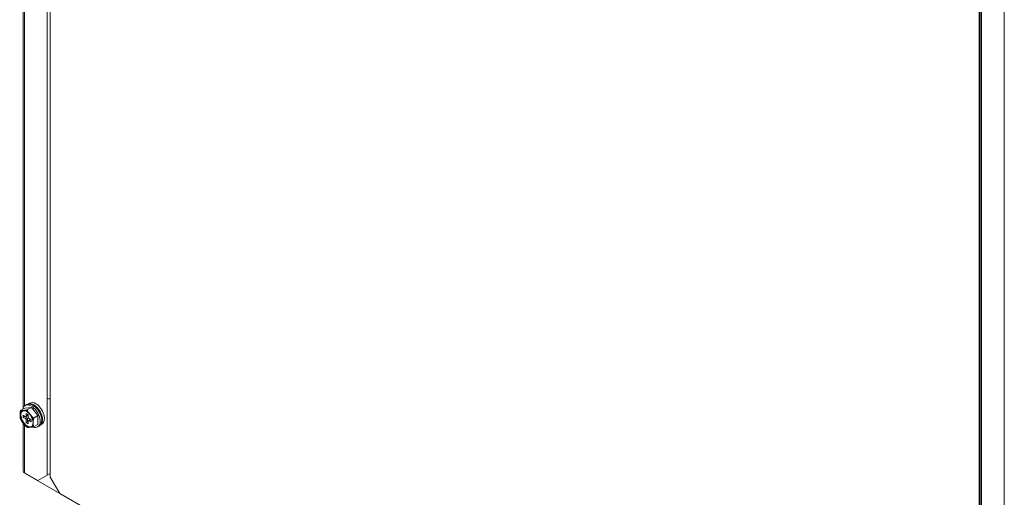
# Model space of a CAD drawing. Units: millimetres. Extents: x 0 to 8435, y 0 to 6016.
# Drawn here: x 4230 to 4596, y 3371 to 3549 of the extents above; entities that cross this region are included whole.
import ezdxf

# ---------------------------------------------------------------- set-up
doc = ezdxf.new("R2010")
doc.units = ezdxf.units.MM
doc.layers.add('LG-Product', color=3, linetype='Continuous')

msp = doc.modelspace()

# ---------------------------------------------------------------- linework, layer by layer
at = {"layer": 'LG-Product', "color": 3, "linetype": 'Continuous', "lineweight": 18}
for p, q in [((4231.39, 4222.4), (4231.39, 3404.3)), ((4231.88, 3405.15), (4231.88, 4222.1)), ((4240.37, 3408.06), (4240.37, 4217.2)), ((4241.5, 3378.75), (4241.5, 4216.55)), ((4586.99, 3179.28), (4586.99, 4017.08)), ((4587.4, 4016.84), (4587.4, 3207.57)), ((4587.84, 3206.96), (4587.84, 4016.59)), ((4596.33, 3169.4), (4596.33, 4014.88)), ((4232.77, 3405.72), (4232.2, 3405.39)), ((4233.88, 3406.24), (4233.29, 3405.91)), ((4233.88, 3406.24), (4233.88, 3406.24)), ((4240.37, 3379.49), (4240.37, 3408.06)), ((4230.29, 3402.19), (4230.29, 3401.4)), ((4230.65, 3403.63), (4232.06, 3404.44)), ((4231.81, 3403.56), (4231.22, 3403.5)), ((4234.5, 3404.66), (4232.06, 3404.44)), ((4232.59, 3402.43), (4232.59, 3401.53)), ((4233.3, 3402.02), (4232.59, 3402.43)), ((4233.09, 3403.84), (4234.5, 3404.66)), ((4233.09, 3402.14), (4233.09, 3401.82)), ((4233.3, 3401.12), (4233.3, 3402.02)), ((4234.25, 3401.75), (4233.66, 3402.49)), ((4236.94, 3401.63), (4234.5, 3404.66)), ((4231.22, 3399.02), (4231.81, 3398.28)), ((4231.39, 3398.82), (4231.39, 3381)), ((4231.46, 3401.78), (4231.46, 3400.96)), ((4232.24, 3401.33), (4231.46, 3401.78)), ((4231.46, 3400.96), (4231.95, 3401.24)), ((4231.46, 3400.96), (4232.24, 3400.51)), ((4231.95, 3401.49), (4231.95, 3401.24)), ((4231.95, 3401.24), (4232.73, 3400.8)), ((4232.24, 3400.51), (4232.73, 3400.8)), ((4232.49, 3401.3), (4232.98, 3401.59)), ((4232.59, 3401.53), (4233.09, 3401.82)), ((4233.09, 3400.18), (4232.59, 3399.9)), ((4232.59, 3399.9), (4232.59, 3399)), ((4232.59, 3399), (4233.09, 3399.29)), ((4232.59, 3399), (4233.3, 3398.59)), ((4233.09, 3400.18), (4233.09, 3399.29)), ((4233.09, 3399.29), (4233.3, 3399.16)), ((4233.3, 3398.59), (4233.3, 3399.49)), ((4233.9, 3400), (4233.4, 3399.72)), ((4234.43, 3400.06), (4233.65, 3400.51)), ((4234.15, 3399.98), (4233.65, 3399.69)), ((4233.65, 3399.69), (4234.43, 3399.24)), ((4234.15, 3399.98), (4234.43, 3399.82)), ((4234.43, 3399.24), (4234.43, 3400.06)), ((4235.17, 3398.58), (4235.17, 3399.37)), ((4235.52, 3400.81), (4236.94, 3401.63)), ((4235.52, 3397.56), (4236.94, 3398.37)), ((4236.94, 3398.37), (4236.94, 3401.63)), ((4237.79, 3398.11), (4238.38, 3398.45)), ((4231.88, 3380.3), (4231.88, 3398.19)), ((4233.66, 3397.22), (4234.25, 3397.27)), ((4236.8, 3397.42), (4237.37, 3397.75)), ((4237.36, 3397.75), (4237.37, 3397.75)), ((4231.88, 3380.3), (4236.83, 3377.44)), ((4232.17, 3380.06), (4232.17, 3380.14)), ((4232.17, 3380.06), (4245.04, 3372.63)), ((4240.37, 3379.49), (4241.22, 3379.98)), ((4236.83, 3377.44), (4240.37, 3379.49)), ((4241.5, 3378.75), (4245.04, 3372.63)), ((4245.04, 3372.63), (4583.46, 3177.24))]:
    msp.add_line(p, q, dxfattribs=at)
for points in [[(4230.29, 3402.19), (4230.29, 3402.22), (4230.29, 3402.25), (4230.29, 3402.27), (4230.29, 3402.3), (4230.29, 3402.33), (4230.29, 3402.36), (4230.29, 3402.39), (4230.29, 3402.42), (4230.29, 3402.44), (4230.29, 3402.47), (4230.3, 3402.5), (4230.3, 3402.53), (4230.3, 3402.56), (4230.3, 3402.59), (4230.3, 3402.61), (4230.3, 3402.64), (4230.3, 3402.67), (4230.31, 3402.7), (4230.31, 3402.73), (4230.31, 3402.76), (4230.31, 3402.79), (4230.32, 3402.82), (4230.32, 3402.85), (4230.32, 3402.88), (4230.33, 3402.91), (4230.33, 3402.94), (4230.34, 3402.97), (4230.34, 3403), (4230.35, 3403.03), (4230.35, 3403.06), (4230.36, 3403.09), (4230.37, 3403.12), (4230.37, 3403.15), (4230.38, 3403.18), (4230.39, 3403.21), (4230.4, 3403.24), (4230.41, 3403.27), (4230.42, 3403.3), (4230.43, 3403.33), (4230.45, 3403.37), (4230.46, 3403.4), (4230.48, 3403.43), (4230.49, 3403.46), (4230.51, 3403.49), (4230.53, 3403.52), (4230.55, 3403.54), (4230.57, 3403.57), (4230.6, 3403.59), (4230.62, 3403.61), (4230.65, 3403.63)], [(4230.65, 3403.63), (4230.62, 3403.61), (4230.6, 3403.6), (4230.59, 3403.59), (4230.57, 3403.57), (4230.56, 3403.56), (4230.56, 3403.55), (4230.55, 3403.54), (4230.55, 3403.54), (4230.55, 3403.53), (4230.56, 3403.52), (4230.56, 3403.52), (4230.57, 3403.51), (4230.57, 3403.51), (4230.58, 3403.5), (4230.59, 3403.5), (4230.6, 3403.49), (4230.61, 3403.49), (4230.63, 3403.49), (4230.64, 3403.49), (4230.65, 3403.48), (4230.67, 3403.48), (4230.68, 3403.48), (4230.7, 3403.48), (4230.71, 3403.48), (4230.73, 3403.48), (4230.75, 3403.48), (4230.76, 3403.48), (4230.78, 3403.48), (4230.8, 3403.48), (4230.82, 3403.48), (4230.83, 3403.48), (4230.85, 3403.48), (4230.87, 3403.48), (4230.89, 3403.48), (4230.91, 3403.48), (4230.93, 3403.48), (4230.95, 3403.48), (4230.97, 3403.49), (4230.99, 3403.49), (4231.01, 3403.49), (4231.03, 3403.49), (4231.05, 3403.49), (4231.07, 3403.49), (4231.09, 3403.49), (4231.11, 3403.5), (4231.13, 3403.5), (4231.15, 3403.5), (4231.17, 3403.5), (4231.19, 3403.5), (4231.22, 3403.5)], [(4231.81, 3403.56), (4231.83, 3403.56), (4231.85, 3403.56), (4231.87, 3403.56), (4231.89, 3403.57), (4231.91, 3403.57), (4231.93, 3403.57), (4231.96, 3403.57), (4231.98, 3403.57), (4232, 3403.58), (4232.02, 3403.58), (4232.04, 3403.58), (4232.06, 3403.58), (4232.09, 3403.59), (4232.11, 3403.59), (4232.13, 3403.59), (4232.15, 3403.59), (4232.18, 3403.6), (4232.2, 3403.6), (4232.22, 3403.6), (4232.24, 3403.61), (4232.27, 3403.61), (4232.29, 3403.61), (4232.32, 3403.62), (4232.34, 3403.62), (4232.36, 3403.62), (4232.39, 3403.63), (4232.41, 3403.63), (4232.44, 3403.64), (4232.47, 3403.64), (4232.49, 3403.65), (4232.52, 3403.65), (4232.55, 3403.66), (4232.57, 3403.67), (4232.6, 3403.67), (4232.63, 3403.68), (4232.66, 3403.69), (4232.69, 3403.69), (4232.72, 3403.7), (4232.75, 3403.71), (4232.78, 3403.72), (4232.81, 3403.73), (4232.84, 3403.74), (4232.87, 3403.75), (4232.91, 3403.76), (4232.94, 3403.78), (4232.97, 3403.79), (4233, 3403.8), (4233.03, 3403.82), (4233.06, 3403.83), (4233.09, 3403.84)], [(4233.09, 3403.84), (4233.06, 3403.83), (4233.04, 3403.81), (4233.03, 3403.79), (4233.01, 3403.76), (4233, 3403.74), (4233, 3403.71), (4232.99, 3403.68), (4232.99, 3403.65), (4232.99, 3403.62), (4233, 3403.59), (4233, 3403.56), (4233.01, 3403.53), (4233.01, 3403.51), (4233.02, 3403.48), (4233.03, 3403.45), (4233.04, 3403.42), (4233.05, 3403.39), (4233.07, 3403.36), (4233.08, 3403.33), (4233.09, 3403.3), (4233.11, 3403.27), (4233.12, 3403.24), (4233.14, 3403.21), (4233.15, 3403.19), (4233.17, 3403.16), (4233.19, 3403.13), (4233.2, 3403.1), (4233.22, 3403.08), (4233.24, 3403.05), (4233.26, 3403.02), (4233.27, 3402.99), (4233.29, 3402.97), (4233.31, 3402.94), (4233.33, 3402.91), (4233.35, 3402.89), (4233.37, 3402.86), (4233.39, 3402.83), (4233.41, 3402.81), (4233.43, 3402.78), (4233.45, 3402.75), (4233.47, 3402.73), (4233.49, 3402.7), (4233.51, 3402.67), (4233.53, 3402.65), (4233.55, 3402.62), (4233.57, 3402.6), (4233.59, 3402.57), (4233.61, 3402.54), (4233.63, 3402.52), (4233.66, 3402.49)], [(4230.36, 3400.57), (4230.36, 3400.59), (4230.35, 3400.6), (4230.35, 3400.62), (4230.35, 3400.63), (4230.34, 3400.65), (4230.34, 3400.66), (4230.34, 3400.68), (4230.33, 3400.69), (4230.33, 3400.71), (4230.33, 3400.72), (4230.32, 3400.74), (4230.32, 3400.76), (4230.32, 3400.77), (4230.32, 3400.79), (4230.32, 3400.8), (4230.31, 3400.82), (4230.31, 3400.84), (4230.31, 3400.85), (4230.31, 3400.87), (4230.31, 3400.89), (4230.31, 3400.9), (4230.3, 3400.92), (4230.3, 3400.94), (4230.3, 3400.95), (4230.3, 3400.97), (4230.3, 3400.99), (4230.3, 3401), (4230.3, 3401.02), (4230.3, 3401.04), (4230.3, 3401.05), (4230.3, 3401.07), (4230.3, 3401.09), (4230.3, 3401.11), (4230.29, 3401.12), (4230.29, 3401.14), (4230.29, 3401.16), (4230.29, 3401.18), (4230.29, 3401.19), (4230.29, 3401.21), (4230.29, 3401.23), (4230.29, 3401.24), (4230.29, 3401.26), (4230.29, 3401.28), (4230.29, 3401.3), (4230.29, 3401.31), (4230.29, 3401.33), (4230.29, 3401.35), (4230.29, 3401.37), (4230.29, 3401.38), (4230.29, 3401.4)], [(4230.36, 3400.58), (4230.73, 3399.76)], [(4231.22, 3399.02), (4231.2, 3399.03), (4231.19, 3399.05), (4231.18, 3399.06), (4231.17, 3399.08), (4231.16, 3399.09), (4231.15, 3399.11), (4231.14, 3399.12), (4231.13, 3399.13), (4231.11, 3399.15), (4231.1, 3399.16), (4231.09, 3399.18), (4231.08, 3399.19), (4231.07, 3399.2), (4231.06, 3399.22), (4231.05, 3399.23), (4231.04, 3399.25), (4231.03, 3399.26), (4231.02, 3399.28), (4231, 3399.29), (4230.99, 3399.3), (4230.98, 3399.32), (4230.97, 3399.33), (4230.96, 3399.35), (4230.95, 3399.36), (4230.94, 3399.38), (4230.93, 3399.39), (4230.92, 3399.4), (4230.91, 3399.42), (4230.9, 3399.43), (4230.89, 3399.45), (4230.88, 3399.46), (4230.87, 3399.48), (4230.86, 3399.49), (4230.85, 3399.51), (4230.84, 3399.52), (4230.83, 3399.54), (4230.82, 3399.55), (4230.81, 3399.57), (4230.8, 3399.58), (4230.79, 3399.59), (4230.78, 3399.61), (4230.77, 3399.62), (4230.76, 3399.64), (4230.75, 3399.65), (4230.74, 3399.67), (4230.73, 3399.68), (4230.72, 3399.7), (4230.71, 3399.71), (4230.71, 3399.73), (4230.7, 3399.74)], [(4232.6, 3397.46), (4232.58, 3397.48), (4232.56, 3397.49), (4232.54, 3397.51), (4232.52, 3397.52), (4232.5, 3397.53), (4232.49, 3397.55), (4232.47, 3397.56), (4232.45, 3397.58), (4232.43, 3397.59), (4232.42, 3397.61), (4232.4, 3397.62), (4232.38, 3397.64), (4232.36, 3397.65), (4232.35, 3397.67), (4232.33, 3397.69), (4232.32, 3397.7), (4232.3, 3397.72), (4232.28, 3397.73), (4232.27, 3397.75), (4232.25, 3397.77), (4232.24, 3397.78), (4232.22, 3397.8), (4232.2, 3397.82), (4232.19, 3397.83), (4232.17, 3397.85), (4232.16, 3397.87), (4232.14, 3397.88), (4232.13, 3397.9), (4232.11, 3397.92), (4232.1, 3397.93), (4232.08, 3397.95), (4232.07, 3397.97), (4232.05, 3397.99), (4232.04, 3398), (4232.02, 3398.02), (4232.01, 3398.04), (4231.99, 3398.06), (4231.98, 3398.07), (4231.97, 3398.09), (4231.95, 3398.11), (4231.94, 3398.13), (4231.92, 3398.14), (4231.91, 3398.16), (4231.89, 3398.18), (4231.88, 3398.2), (4231.86, 3398.21), (4231.85, 3398.23), (4231.84, 3398.25), (4231.82, 3398.27), (4231.81, 3398.28)], [(4234.25, 3401.75), (4234.27, 3401.73), (4234.29, 3401.7), (4234.31, 3401.68), (4234.33, 3401.65), (4234.35, 3401.62), (4234.37, 3401.6), (4234.4, 3401.57), (4234.42, 3401.55), (4234.44, 3401.52), (4234.46, 3401.5), (4234.48, 3401.47), (4234.5, 3401.44), (4234.53, 3401.42), (4234.55, 3401.39), (4234.57, 3401.37), (4234.59, 3401.34), (4234.61, 3401.32), (4234.64, 3401.29), (4234.66, 3401.27), (4234.68, 3401.24), (4234.71, 3401.22), (4234.73, 3401.2), (4234.76, 3401.17), (4234.78, 3401.15), (4234.8, 3401.13), (4234.83, 3401.1), (4234.85, 3401.08), (4234.88, 3401.06), (4234.91, 3401.03), (4234.93, 3401.01), (4234.96, 3400.99), (4234.99, 3400.97), (4235.01, 3400.95), (4235.04, 3400.93), (4235.07, 3400.91), (4235.1, 3400.89), (4235.13, 3400.88), (4235.16, 3400.86), (4235.19, 3400.84), (4235.22, 3400.83), (4235.25, 3400.82), (4235.28, 3400.81), (4235.31, 3400.8), (4235.35, 3400.79), (4235.38, 3400.78), (4235.41, 3400.78), (4235.44, 3400.78), (4235.47, 3400.79), (4235.5, 3400.8), (4235.52, 3400.81)], [(4235.52, 3400.81), (4235.5, 3400.79), (4235.48, 3400.77), (4235.45, 3400.75), (4235.43, 3400.73), (4235.41, 3400.7), (4235.39, 3400.67), (4235.37, 3400.64), (4235.36, 3400.61), (4235.34, 3400.58), (4235.33, 3400.55), (4235.31, 3400.52), (4235.3, 3400.49), (4235.29, 3400.46), (4235.28, 3400.43), (4235.27, 3400.39), (4235.26, 3400.36), (4235.25, 3400.33), (4235.24, 3400.3), (4235.24, 3400.27), (4235.23, 3400.24), (4235.23, 3400.21), (4235.22, 3400.18), (4235.21, 3400.15), (4235.21, 3400.12), (4235.21, 3400.09), (4235.2, 3400.06), (4235.2, 3400.03), (4235.19, 3400), (4235.19, 3399.97), (4235.19, 3399.94), (4235.19, 3399.91), (4235.18, 3399.88), (4235.18, 3399.85), (4235.18, 3399.83), (4235.18, 3399.8), (4235.18, 3399.77), (4235.18, 3399.74), (4235.18, 3399.71), (4235.17, 3399.68), (4235.17, 3399.65), (4235.17, 3399.63), (4235.17, 3399.6), (4235.17, 3399.57), (4235.17, 3399.54), (4235.17, 3399.51), (4235.17, 3399.49), (4235.17, 3399.46), (4235.17, 3399.43), (4235.17, 3399.4), (4235.17, 3399.37)], [(4235.17, 3398.58), (4235.17, 3398.56), (4235.17, 3398.53), (4235.17, 3398.5), (4235.17, 3398.47), (4235.17, 3398.45), (4235.17, 3398.42), (4235.17, 3398.39), (4235.17, 3398.36), (4235.17, 3398.33), (4235.17, 3398.31), (4235.17, 3398.28), (4235.18, 3398.25), (4235.18, 3398.22), (4235.18, 3398.2), (4235.18, 3398.17), (4235.18, 3398.14), (4235.18, 3398.12), (4235.18, 3398.09), (4235.19, 3398.06), (4235.19, 3398.04), (4235.19, 3398.01), (4235.19, 3397.99), (4235.2, 3397.96), (4235.2, 3397.93), (4235.21, 3397.91), (4235.21, 3397.88), (4235.21, 3397.86), (4235.22, 3397.83), (4235.23, 3397.81), (4235.23, 3397.79), (4235.24, 3397.76), (4235.24, 3397.74), (4235.25, 3397.72), (4235.26, 3397.7), (4235.27, 3397.68), (4235.28, 3397.66), (4235.29, 3397.64), (4235.3, 3397.62), (4235.31, 3397.6), (4235.33, 3397.59), (4235.34, 3397.57), (4235.36, 3397.56), (4235.37, 3397.55), (4235.39, 3397.54), (4235.41, 3397.54), (4235.43, 3397.53), (4235.45, 3397.53), (4235.48, 3397.54), (4235.5, 3397.54), (4235.52, 3397.56)], [(4232.6, 3397.47), (4233.06, 3397.25)], [(4233.66, 3397.22), (4233.64, 3397.22), (4233.63, 3397.21), (4233.61, 3397.21), (4233.6, 3397.21), (4233.58, 3397.21), (4233.57, 3397.21), (4233.55, 3397.21), (4233.54, 3397.21), (4233.53, 3397.21), (4233.51, 3397.21), (4233.5, 3397.2), (4233.48, 3397.2), (4233.47, 3397.2), (4233.46, 3397.2), (4233.44, 3397.2), (4233.43, 3397.2), (4233.41, 3397.2), (4233.4, 3397.2), (4233.39, 3397.2), (4233.37, 3397.2), (4233.36, 3397.19), (4233.35, 3397.19), (4233.33, 3397.19), (4233.32, 3397.19), (4233.31, 3397.19), (4233.29, 3397.19), (4233.28, 3397.19), (4233.27, 3397.19), (4233.25, 3397.19), (4233.24, 3397.19), (4233.23, 3397.19), (4233.22, 3397.19), (4233.21, 3397.19), (4233.19, 3397.19), (4233.18, 3397.19), (4233.17, 3397.19), (4233.16, 3397.19), (4233.15, 3397.19), (4233.14, 3397.19), (4233.13, 3397.19), (4233.12, 3397.19), (4233.11, 3397.19), (4233.1, 3397.2), (4233.09, 3397.2), (4233.08, 3397.2), (4233.07, 3397.2), (4233.06, 3397.2), (4233.05, 3397.2), (4233.04, 3397.21), (4233.04, 3397.21)], [(4235.52, 3397.56), (4235.5, 3397.54), (4235.47, 3397.53), (4235.44, 3397.51), (4235.41, 3397.5), (4235.38, 3397.49), (4235.34, 3397.48), (4235.31, 3397.46), (4235.28, 3397.45), (4235.25, 3397.44), (4235.22, 3397.43), (4235.19, 3397.42), (4235.16, 3397.41), (4235.13, 3397.41), (4235.1, 3397.4), (4235.07, 3397.39), (4235.04, 3397.38), (4235.01, 3397.38), (4234.98, 3397.37), (4234.96, 3397.37), (4234.93, 3397.36), (4234.9, 3397.36), (4234.88, 3397.35), (4234.85, 3397.35), (4234.83, 3397.34), (4234.8, 3397.34), (4234.78, 3397.33), (4234.75, 3397.33), (4234.73, 3397.33), (4234.71, 3397.32), (4234.68, 3397.32), (4234.66, 3397.31), (4234.64, 3397.31), (4234.61, 3397.31), (4234.59, 3397.31), (4234.57, 3397.3), (4234.55, 3397.3), (4234.52, 3397.3), (4234.5, 3397.3), (4234.48, 3397.29), (4234.46, 3397.29), (4234.44, 3397.29), (4234.42, 3397.29), (4234.4, 3397.28), (4234.37, 3397.28), (4234.35, 3397.28), (4234.33, 3397.28), (4234.31, 3397.28), (4234.29, 3397.27), (4234.27, 3397.27), (4234.25, 3397.27)]]:
    msp.add_lwpolyline(points, dxfattribs=at)
for centre, major_axis, start_param, end_param in [((4234.5, 3401.41), (2.3, -3.98), 2.356197, 3.721516), ((4235.07, 3401.73), (2.3, -3.98), 2.356197, 3.141597), ((4235.42, 3401.94), (-2.25, 3.9), 5.497787, 6.21878), ((4236.13, 3402.35), (-2.25, 3.9), 5.497787, 6.283185), ((4235.42, 3401.94), (-2.25, 3.9), 3.205995, 5.497787), ((4236.13, 3402.35), (-2.25, 3.9), 3.141498, 5.497787), ((4241.57, 3408.76), (1.7, 0), 3.926991, 4.670786), ((4232.73, 3400.39), (-1.74, 3.02), 6.160627, 6.929342), ((4232.94, 3400.51), (-1.68, 2.9), 0.063423, 3.093683), ((4232.73, 3400.39), (-1.74, 3.02), 5.11343, 5.882145), ((4234.5, 3401.41), (2.3, -3.98), 0, 2.356196), ((4235.07, 3401.73), (2.3, -3.98), 0, 2.356196), ((4232.73, 3400.39), (-1.74, 3.02), 0.924639, 1.693354), ((4232.73, 3400.39), (-1.74, 3.02), 1.971837, 2.740552), ((4232.24, 3401.73), (0.25, -0.433), 5.497787, 7.068583), ((4232.24, 3400.1), (0.25, -0.433), 0.785398, 2.356194), ((4232.73, 3400.39), (-0.25, 0.433), 3.926991, 5.497787), ((4232.73, 3402.02), (-0.25, 0.433), 3.141577, 3.926991), ((4233.65, 3400.92), (0.25, -0.433), 3.926991, 5.497787), ((4233.65, 3399.29), (0.25, -0.433), 2.356194, 3.926991), ((4234.15, 3399.57), (-0.25, 0.433), 5.497787, 6.283201), ((4232.73, 3400.39), (-1.74, 3.02), 4.066232, 4.834947), ((4232.73, 3400.39), (-1.74, 3.02), 3.019035, 3.78775), ((4234.5, 3401.41), (2.3, -3.98), 5.708075, 6.283185), ((4233.09, 3381), (-1.7, 0), 0.000004, 0.785398)]:
    msp.add_ellipse(centre, major_axis=major_axis, ratio=0.57735, start_param=start_param, end_param=end_param, dxfattribs=at)
msp.add_ellipse((4232.73, 3400.39), major_axis=(-1.68, 2.9), ratio=0.57735, dxfattribs=at)

doc.saveas('drawing.dxf')
